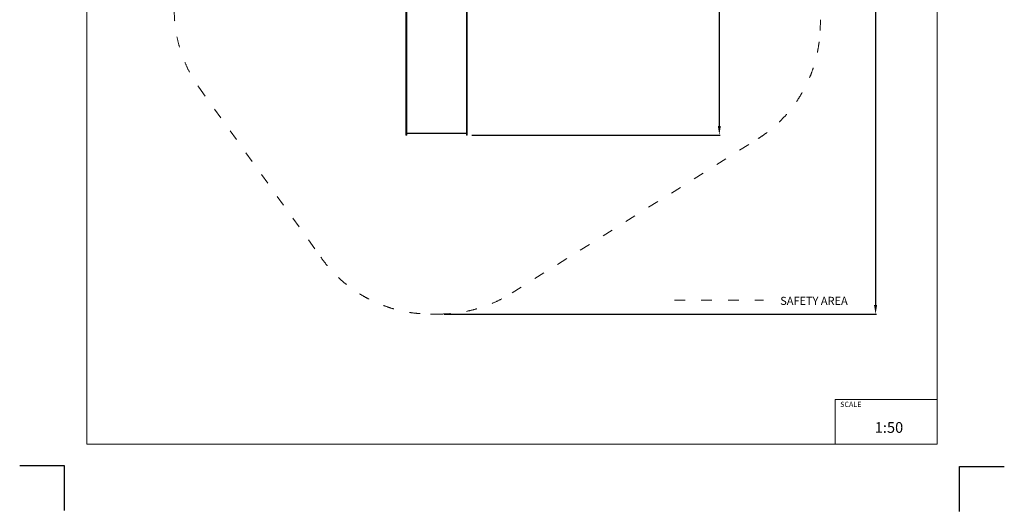
# Model space of a CAD drawing. Units: millimetres. Extents: x -5503 to 5502, y -7675 to 7677.
# Drawn here: x -5503 to 5497, y -7675 to -2183 of the extents above; entities that cross this region are included whole.
import ezdxf

# ---------------------------------------------------------------- set-up
doc = ezdxf.new("R2010")
doc.units = ezdxf.units.MM
doc.linetypes.add('ACAD_ISO03W100', pattern=[30, 12, -18])
doc.layers.add('InterSystem - drawing', color=7, linetype='Continuous')
doc.layers.add('ProfileEdges', color=7, linetype='Continuous')
doc.layers.add('InterSystem-description', color=7, linetype='Continuous', lineweight=13)
doc.styles.add('arial', font='arial.ttf')
doc.dimstyles.new('IS_1-50(mm)', dxfattribs={"dimtxt": 100, "dimasz": 100, "dimexe": 10, "dimexo": 50, "dimgap": 10, "dimtad": 1, "dimdec": 0, "dimrnd": 0.5, "dimzin": 0, "dimtxsty": 'arial', "dimcen": 50, "dimclrd": 256, "dimclre": 256, "dimclrt": 256, "dimadec": 1, "dimazin": 0, "dimtfac": 1, "dimtdec": 0, "dimtmove": 0, "dimatfit": 3, "dimfxl": 0, "dimtolj": 1, "dimtzin": 0, "dimlwd": -1, "dimlwe": -1, "dimarcsym": 0})

# ---------------------------------------------------------------- blocks, each defined once
blk = doc.blocks.new('layout_A3')
at = {"layer": 'InterSystem - drawing'}
for points in [[(-255, -14594), (-254, -14094), (-754, -14094)], [(9745, -14602), (9745, -14102), (10245, -14102)]]:
    blk.add_lwpolyline(points, dxfattribs=at)
at = {"layer": 'InterSystem-description'}
blk.add_lwpolyline([(9496, -13852), (-4, -13850), (0, 0), (9500, -2)], close=True, dxfattribs=at)
at = {"layer": 'InterSystem-description', "linetype": 'Continuous', "flags": 128}
for points in [[(8354, -13851), (8354, -13351)], [(8354, -13351), (9496, -13352)]]:
    blk.add_lwpolyline(points, dxfattribs=at)
at = {"layer": 'InterSystem-description', "linetype": 'Continuous', "insert": (8412, -13378), "char_height": 58.4, "attachment_point": 1, "rotation": 359.9818, "style": 'arial'}
blk.add_mtext('SCALE', dxfattribs=at)
at = {"layer": 'InterSystem-description', "insert": (8798, -13605), "char_height": 120, "attachment_point": 1, "rotation": 359.9818, "style": 'arial'}
blk.add_mtext('1:50', dxfattribs=at)
blk = doc.blocks.new('*D2')
for p, q in [((1547, 3508), (2324, 3508)), ((2314, -3372), (2314, 3408)), ((-453, -3472), (2324, -3472))]:
    blk.add_line(p, q)
for points in [[(2330, 3408), (2297, 3408), (2314, 3508)], [(2297, -3372), (2330, -3372), (2314, -3472)]]:
    blk.add_solid(points)
at = {"layer": 'Defpoints', "color": 0}
for p in [(1497, 3508), (2314, 3508), (-503, -3472)]:
    blk.add_point(p, dxfattribs=at)
at = {"insert": (2253, 18), "char_height": 100, "attachment_point": 5, "rotation": 90, "style": 'arial'}
blk.add_mtext('\\A1;6980', dxfattribs=at)
blk = doc.blocks.new('*D4')
for p, q in [((1258, 5508), (4069, 5508)), ((4059, 5408), (4059, -5372)), ((-760, -5472), (4069, -5472))]:
    blk.add_line(p, q)
for points in [[(4076, 5408), (4042, 5408), (4059, 5508)], [(4042, -5372), (4076, -5372), (4059, -5472)]]:
    blk.add_solid(points)
at = {"layer": 'Defpoints', "color": 0}
for p in [(1208, 5508), (-810, -5472), (4059, -5472)]:
    blk.add_point(p, dxfattribs=at)
at = {"insert": (3998, 18), "char_height": 100, "attachment_point": 5, "rotation": 90, "style": 'arial'}
blk.add_mtext('\\A1;10980', dxfattribs=at)

msp = doc.modelspace()

# ---------------------------------------------------------------- linework, layer by layer
at = {"layer": 'InterSystem-description', "linetype": 'ACAD_ISO03W100', "ltscale": 10}
msp.add_lwpolyline([(-898.3, 4416.3), (-1095.8, 4416.3, 0.275566), (-2415.6, 3629.1), (-3097.3, 2366.9, 0.0554149), (-3221.7, 2059.7), (-3721.6, 279.7, 0.0687481), (-3777.4, -127), (-3776, -2075.7, 0.1545432), (-3501.9, -2938.8), (-2139, -4836, 0.2439281), (-912.6, -5471.6), (-809.9, -5471.6, 0.1431802), (-2, -5235.1), (2748.1, -3511.7, 0.2458021), (3438.6, -2304.4), (3499.7, -676.7, 0.0679572), (3459.9, -272.8), (3208.9, 780.9, 0.3717041), (3028.4, 2732.1), (2850.9, 4189.1, 0.3791311), (1361.9, 5507.7), (1208.3, 5507.7, 0.1466539), (383.2, 5260.4), (-898.3, 4416.3)], format="xyb", close=True, dxfattribs=at)
msp.add_lwpolyline([(1811, -5316), (2805.6, -5316)], dxfattribs=at)
at = {"layer": 'ProfileEdges'}
for points in [[(-1188.8, -2100.4), (-1188.8, -2246.3)], [(-1178.8, -2183.7), (-1178.8, -2100.4)], [(-1178.8, -2246.3), (-1178.8, -2183.7)], [(-512.8, -2100.4), (-512.8, -2183.7)], [(-512.8, -2183.7), (-512.8, -2246.3)], [(-502.8, -2246.3), (-502.8, -2100.4)], [(-1188.8, -2246.3), (-1188.8, -2407.9)], [(-1178.8, -2325.9), (-1178.8, -2246.3)], [(-512.8, -2246.3), (-512.8, -2325.9)], [(-502.8, -2407.9), (-502.8, -2246.3)], [(-1188.8, -2407.9), (-1188.8, -2557.2)], [(-1178.8, -2407.9), (-1178.8, -2325.9)], [(-1178.8, -2457.4), (-1178.8, -2407.9)], [(-512.8, -2325.9), (-512.8, -2407.9)], [(-512.8, -2407.9), (-512.8, -2457.4)], [(-502.8, -2557.2), (-502.8, -2407.9)], [(-1178.8, -2557.2), (-1178.8, -2457.4)], [(-512.8, -2457.4), (-512.8, -2557.2)], [(-1188.8, -2557.2), (-1188.8, -2691.7)], [(-1178.8, -2575.8), (-1178.8, -2557.2)], [(-1178.8, -2678.9), (-1178.8, -2575.8)], [(-512.8, -2557.2), (-512.8, -2575.8)], [(-512.8, -2575.8), (-512.8, -2678.9)], [(-502.8, -2691.7), (-502.8, -2557.2)], [(-1188.8, -2691.7), (-1188.8, -2853.3)], [(-1178.8, -2691.7), (-1178.8, -2678.9)], [(-1178.8, -2794.6), (-1178.8, -2691.7)], [(-512.8, -2678.9), (-512.8, -2691.7)], [(-512.8, -2691.7), (-512.8, -2794.6)], [(-502.8, -2853.3), (-502.8, -2691.7)], [(-1188.8, -2853.3), (-1188.8, -3036.6)], [(-1178.8, -2853.3), (-1178.8, -2794.6)], [(-1178.8, -2920.3), (-1178.8, -2853.3)], [(-512.8, -2794.6), (-512.8, -2853.3)], [(-512.8, -2853.3), (-512.8, -2920.3)], [(-502.8, -3036.6), (-502.8, -2853.3)], [(-1178.8, -3036.6), (-1178.8, -2920.3)], [(-512.8, -2920.3), (-512.8, -3036.6)], [(-1188.8, -3036.6), (-1188.8, -3202)], [(-1178.8, -3053.1), (-1178.8, -3036.6)], [(-1178.8, -3189.7), (-1178.8, -3053.1)], [(-512.8, -3036.6), (-512.8, -3053.1)], [(-512.8, -3053.1), (-512.8, -3189.7)], [(-502.8, -3202), (-502.8, -3036.6)], [(-1178.8, -3202), (-1178.8, -3189.7)], [(-512.8, -3189.7), (-512.8, -3202)], [(-1188.8, -3202), (-1188.8, -3411.9)], [(-1178.8, -3405.6), (-1178.8, -3202)], [(-512.8, -3202), (-512.8, -3405.6)], [(-502.8, -3411.9), (-502.8, -3202)], [(-1178.8, -3411.9), (-1178.8, -3405.6)], [(-512.8, -3405.6), (-512.8, -3411.9)], [(-1188.8, -3411.9), (-1188.8, -3423.4)], [(-1188.8, -3423.4), (-1188.8, -3434.4)], [(-1188.8, -3434.4), (-1188.8, -3444.5)], [(-1188.8, -3444.5), (-1188.8, -3453.4)], [(-1188.8, -3453.4), (-1188.8, -3461)], [(-1188.8, -3461), (-1188.8, -3467)], [(-1188.8, -3467), (-1188.8, -3471.1)], [(-1188.8, -3471.1), (-1188.8, -3473.4)], [(-1188.8, -3473.7), (-1188.8, -3473.4)], [(-1178.8, -3473.7), (-1188.8, -3473.7)], [(-1178.8, -3414.1), (-1178.8, -3411.9)], [(-1178.8, -3422.4), (-1178.8, -3414.1)], [(-1178.8, -3423.4), (-1178.8, -3422.4)], [(-1178.8, -3430.1), (-1178.8, -3423.4)], [(-1178.8, -3434.4), (-1178.8, -3430.1)], [(-1178.8, -3437), (-1178.8, -3434.4)], [(-1178.8, -3442.9), (-1178.8, -3437)], [(-1178.8, -3444.5), (-1178.8, -3442.9)], [(-1178.8, -3447.7), (-1178.8, -3444.5)], [(-1178.8, -3451.2), (-1178.8, -3447.7)], [(-1178.8, -3453.2), (-1178.8, -3451.2)], [(-1178.8, -3453.4), (-1178.8, -3453.2)], [(-1178.8, -3453.8), (-1178.8, -3453.4)], [(-512.8, -3453.8), (-1178.8, -3453.8)], [(-1178.8, -3461), (-1178.8, -3453.8)], [(-1178.8, -3467), (-1178.8, -3461)], [(-1178.8, -3471.1), (-1178.8, -3467)], [(-1178.8, -3473.4), (-1178.8, -3471.1)], [(-1178.8, -3473.7), (-1178.8, -3473.4)], [(-512.8, -3411.9), (-512.8, -3414.1)], [(-512.8, -3414.1), (-512.8, -3422.4)], [(-512.8, -3422.4), (-512.8, -3423.4)], [(-512.8, -3423.4), (-512.8, -3430.1)], [(-512.8, -3430.1), (-512.8, -3434.4)], [(-512.8, -3434.4), (-512.8, -3437)], [(-512.8, -3437), (-512.8, -3442.9)], [(-512.8, -3442.9), (-512.8, -3444.5)], [(-512.8, -3444.5), (-512.8, -3447.7)], [(-512.8, -3447.7), (-512.8, -3451.2)], [(-512.8, -3451.2), (-512.8, -3453.2)], [(-512.8, -3453.2), (-512.8, -3453.4)], [(-512.8, -3453.4), (-512.8, -3453.8)], [(-512.8, -3453.8), (-512.8, -3461)], [(-512.8, -3461), (-512.8, -3467)], [(-512.8, -3467), (-512.8, -3471.1)], [(-512.8, -3471.1), (-512.8, -3473.4)], [(-512.8, -3473.7), (-512.8, -3473.4)], [(-502.8, -3473.7), (-512.8, -3473.7)], [(-502.8, -3423.4), (-502.8, -3411.9)], [(-502.8, -3434.4), (-502.8, -3423.4)], [(-502.8, -3444.5), (-502.8, -3434.4)], [(-502.8, -3453.4), (-502.8, -3444.5)], [(-502.8, -3461), (-502.8, -3453.4)], [(-502.8, -3467), (-502.8, -3461)], [(-502.8, -3471.1), (-502.8, -3467)], [(-502.8, -3473.4), (-502.8, -3471.1)], [(-502.8, -3473.7), (-502.8, -3473.4)]]:
    msp.add_lwpolyline(points, dxfattribs=at)

# ---------------------------------------------------------------- block references
at = {"layer": 'InterSystem - drawing'}
msp.add_blockref('layout_A3', (-4748.2, 6926.5), dxfattribs=at)

# ---------------------------------------------------------------- texts
at = {"layer": 'InterSystem-description', "linetype": 'Continuous', "insert": (2993.8, -5279), "char_height": 90, "attachment_point": 1, "style": 'arial'}
msp.add_mtext('SAFETY AREA', dxfattribs=at)

# ---------------------------------------------------------------- dimensions: what is measured, and where the dimension line sits
for base, p1, p2, picture, middle in [((4059.1, -5471.6), (1208.3, 5507.7), (-809.9, -5471.6), '*D4', (3998.1, 18.1)), ((2313.6, 3507.7), (-502.8, -3472.3), (1497.2, 3507.7), '*D2', (2252.5, 17.7))]:
    dim = msp.add_linear_dim(base=base, p1=p1, p2=p2, angle=90, dimstyle='IS_1-50(mm)')
    dim.commit()
    dim.dimension.update_dxf_attribs({"geometry": picture, "text_midpoint": middle})

doc.saveas('drawing.dxf')
